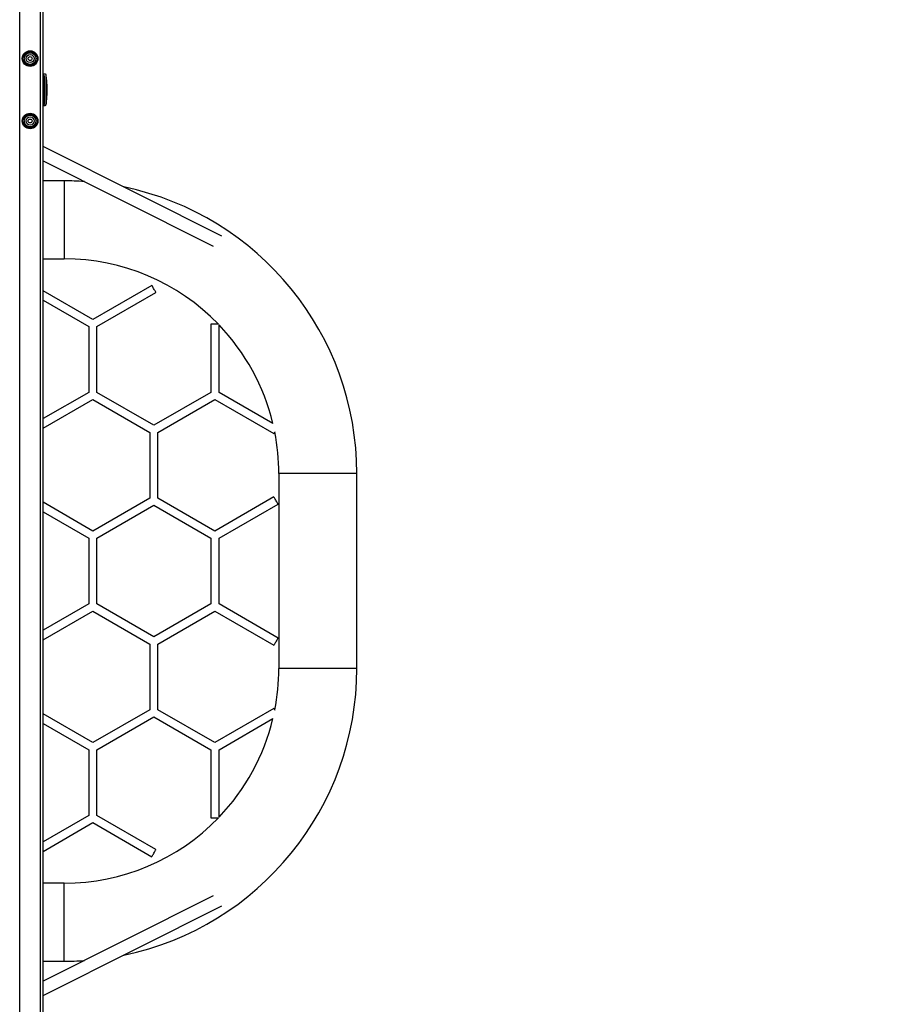
# Model space of a CAD drawing. Units: millimetres. Extents: x 1149 to 2575, y -62 to 784.
# Drawn here: x 1939 to 2074, y 29 to 181 of the extents above; entities that cross this region are included whole.
import ezdxf

# ---------------------------------------------------------------- set-up
doc = ezdxf.new("R2010")
doc.units = ezdxf.units.MM
doc.header["$LTSCALE"] = 130
doc.header["$PDSIZE"] = -1
doc.layers.add('VP-DIM', color=7, linetype='Continuous')
doc.layers.add('VP-EQ', color=7, linetype='Continuous', true_color=0x8a3492)
doc.dimstyles.new('Strefa', dxfattribs={"dimtxt": 14, "dimasz": 20, "dimexe": 20, "dimexo": 50, "dimgap": 20, "dimtad": 0, "dimdec": 0, "dimzin": 0, "dimdsep": 46, "dimtxsty": 'Standard', "dimcen": 0.09, "dimadec": 0, "dimazin": 0, "dimtfac": 1, "dimtdec": 4, "dimtofl": 0, "dimtmove": 0, "dimatfit": 3, "dimfxl": 70, "dimfxlon": 1, "dimtolj": 1, "dimtzin": 0, "dimarcsym": 0})

# ---------------------------------------------------------------- blocks, each defined once
blk = doc.blocks.new('wd1497')
at = {"layer": 'VP-EQ', "color": 0, "linetype": 'Continuous', "lineweight": 25}
for p, q in [((1939.43, -14.2), (1939.43, 205.82)), ((1942.63, -14.2), (1942.63, 205.82)), ((1943.03, -12.47), (1943.03, 205.82)), ((1940.08, 175.14), (1940.08, 174.04)), ((1941.98, 174.04), (1941.98, 175.14)), ((1943.42, 172.17), (1943.03, 172.17)), ((1943.08, 172.02), (1943.03, 172.02)), ((1943.08, 167.52), (1943.08, 172.02)), ((1943.18, 171.92), (1943.18, 167.62)), ((1943.51, 167.56), (1943.51, 172.08)), ((1943.59, 171.22), (1943.53, 171.22)), ((1943.53, 168.32), (1943.59, 168.32)), ((1943.03, 167.52), (1943.08, 167.52)), ((1943.03, 167.47), (1943.39, 167.47)), ((1943.03, 167.37), (1943.3, 167.37)), ((1943.3, 167.37), (1943.34, 167.37)), ((1940.08, 165.54), (1940.08, 164.44)), ((1941.98, 164.44), (1941.98, 165.54)), ((1946.28, 155.79), (1943.03, 155.79)), ((1946.28, 155.79), (1946.28, 149.79)), ((1946.28, 149.79), (1946.28, 143.79)), ((1943.03, 143.79), (1946.28, 143.79)), ((1959.75, 139.71), (1950.67, 134.48)), ((1950.67, 134.48), (1943.03, 138.89)), ((1951.31, 133.38), (1960.38, 138.61)), ((1943.03, 137.42), (1950.04, 133.38)), ((1950.04, 133.38), (1950.04, 123.26)), ((1951.31, 123.26), (1951.31, 133.38)), ((1968.82, 133.74), (1968.82, 123.26)), ((1970, 133.74), (1968.82, 133.74)), ((1970.09, 123.26), (1970.09, 133.63)), ((1950.04, 123.26), (1943.03, 119.22)), ((1960.07, 118.21), (1951.31, 123.26)), ((1968.82, 123.26), (1960.07, 118.21)), ((1978.37, 118.48), (1970.09, 123.26)), ((1943.03, 117.75), (1950.67, 122.16)), ((1950.67, 122.16), (1959.43, 117.11)), ((1960.7, 117.11), (1969.46, 122.16)), ((1969.46, 122.16), (1978.53, 116.93)), ((1959.43, 117.11), (1959.43, 107)), ((1960.7, 107), (1960.7, 117.11)), ((1979.28, 110.79), (1979.28, 80.79)), ((1985.28, 110.79), (1979.28, 110.79)), ((1991.28, 110.79), (1985.28, 110.79)), ((1991.28, 80.79), (1991.28, 110.79)), ((1950.67, 101.94), (1943.03, 106.36)), ((1959.43, 107), (1950.67, 101.94)), ((1969.46, 101.94), (1960.7, 107)), ((1978.53, 107.18), (1969.46, 101.94)), ((1970.09, 100.84), (1979.17, 106.08)), ((1943.03, 104.89), (1950.04, 100.84)), ((1951.31, 100.84), (1960.07, 105.9)), ((1960.07, 105.9), (1968.82, 100.84)), ((1950.04, 100.84), (1950.04, 90.73)), ((1951.31, 90.73), (1951.31, 100.84)), ((1968.82, 100.84), (1968.82, 90.73)), ((1970.09, 90.73), (1970.09, 100.84)), ((1950.04, 90.73), (1943.03, 86.68)), ((1943.03, 85.21), (1950.67, 89.63)), ((1950.67, 89.63), (1959.43, 84.57)), ((1960.07, 85.67), (1951.31, 90.73)), ((1968.82, 90.73), (1960.07, 85.67)), ((1960.7, 84.57), (1969.46, 89.63)), ((1969.46, 89.63), (1978.53, 84.39)), ((1979.17, 85.49), (1970.09, 90.73)), ((1959.43, 84.57), (1959.43, 74.46)), ((1960.7, 74.46), (1960.7, 84.57)), ((1985.28, 80.79), (1979.28, 80.79)), ((1991.28, 80.79), (1985.28, 80.79)), ((1959.43, 74.46), (1950.67, 69.41)), ((1969.46, 69.41), (1960.7, 74.46)), ((1978.53, 74.65), (1969.46, 69.41)), ((1950.67, 69.41), (1943.03, 73.82)), ((1951.31, 68.31), (1960.07, 73.36)), ((1960.07, 73.36), (1968.82, 68.31)), ((1970.09, 68.31), (1978.37, 73.09)), ((1943.03, 72.36), (1950.04, 68.31)), ((1950.04, 68.31), (1950.04, 58.2)), ((1951.31, 58.2), (1951.31, 68.31)), ((1968.82, 68.31), (1968.82, 57.83)), ((1970.09, 57.94), (1970.09, 68.31)), ((1950.04, 58.2), (1943.03, 54.15)), ((1960.38, 52.96), (1951.31, 58.2)), ((1968.82, 57.83), (1970, 57.83)), ((1943.03, 52.68), (1950.67, 57.1)), ((1950.67, 57.1), (1959.75, 51.86)), ((1946.28, 47.79), (1943.03, 47.79)), ((1946.28, 41.79), (1946.28, 47.79)), ((1946.28, 35.79), (1946.28, 41.79)), ((1943.03, 35.79), (1946.28, 35.79))]:
    blk.add_line(p, q, dxfattribs=at)
at = {"layer": 'VP-EQ', "color": 0, "linetype": 'Continuous', "lineweight": 25, "flags": 128}
for points in [[(1941.03, 175.69), (1940.78, 175.54), (1940.52, 175.39), (1940.3, 175.27), (1940.08, 175.14)], [(1941.98, 175.14), (1941.73, 175.28), (1941.47, 175.43), (1941.25, 175.56), (1941.03, 175.69)], [(1940.08, 174.04), (1940.33, 173.9), (1940.59, 173.75), (1940.81, 173.62), (1941.03, 173.49)], [(1941.03, 173.49), (1941.28, 173.64), (1941.54, 173.79), (1941.76, 173.92), (1941.98, 174.04)], [(1943.51, 172.08), (1943.48, 172.15), (1943.42, 172.17)], [(1943.6, 171.19), (1943.6, 171.2), (1943.59, 171.22)], [(1943.59, 169.37), (1943.59, 169.38), (1943.58, 169.44), (1943.58, 169.52), (1943.58, 169.62), (1943.58, 169.74), (1943.58, 169.86), (1943.58, 169.97), (1943.58, 170.06), (1943.59, 170.13), (1943.59, 170.16), (1943.59, 170.16), (1943.6, 170.13), (1943.6, 170.06), (1943.6, 169.97), (1943.61, 169.86), (1943.61, 169.74), (1943.61, 169.62), (1943.6, 169.52), (1943.6, 169.44), (1943.6, 169.38), (1943.59, 169.37)], [(1943.59, 168.32), (1943.6, 168.33), (1943.6, 168.34)], [(1943.34, 167.37), (1943.45, 167.42), (1943.5, 167.52)], [(1943.39, 167.47), (1943.48, 167.49), (1943.51, 167.56)], [(1943.5, 167.52), (1943.51, 167.53), (1943.51, 167.56)], [(1941.03, 166.09), (1940.78, 165.94), (1940.52, 165.79), (1940.3, 165.67), (1940.08, 165.54)], [(1941.98, 165.54), (1941.73, 165.68), (1941.47, 165.83), (1941.25, 165.96), (1941.03, 166.09)], [(1940.08, 164.44), (1940.33, 164.3), (1940.59, 164.15), (1940.81, 164.02), (1941.03, 163.89)], [(1941.03, 163.89), (1941.28, 164.04), (1941.54, 164.19), (1941.76, 164.32), (1941.98, 164.44)], [(1970.54, 147.27), (1957.95, 153.58), (1943.03, 161.06)], [(1943.03, 158.85), (1954.77, 152.96), (1969.19, 145.73)], [(1960.38, 138.61), (1960.37, 138.63), (1960.35, 138.68), (1960.3, 138.75), (1960.25, 138.85), (1960.18, 138.97), (1960.1, 139.1), (1960.03, 139.23), (1959.95, 139.36), (1959.89, 139.48), (1959.83, 139.58), (1959.79, 139.65), (1959.76, 139.7), (1959.75, 139.71), (1959.75, 139.71)], [(1978.68, 117.18), (1978.67, 117.16), (1978.61, 117.06), (1978.57, 116.99), (1978.54, 116.94), (1978.53, 116.93)], [(1979.17, 106.08), (1979.16, 106.1), (1979.13, 106.14), (1979.09, 106.22), (1979.03, 106.32), (1978.96, 106.44), (1978.89, 106.56), (1978.81, 106.7), (1978.74, 106.83), (1978.67, 106.94), (1978.61, 107.04), (1978.57, 107.12), (1978.54, 107.16), (1978.53, 107.18), (1978.53, 107.18)], [(1979.17, 85.49), (1979.16, 85.47), (1979.13, 85.43), (1979.09, 85.35), (1979.03, 85.25), (1978.96, 85.14), (1978.89, 85.01), (1978.81, 84.87), (1978.74, 84.75), (1978.67, 84.63), (1978.61, 84.53), (1978.57, 84.45), (1978.54, 84.41), (1978.53, 84.39), (1978.53, 84.39)], [(1978.53, 74.65), (1978.54, 74.63), (1978.57, 74.58), (1978.61, 74.51), (1978.67, 74.41), (1978.68, 74.39)], [(1959.75, 51.86), (1959.75, 51.86), (1959.77, 51.89), (1959.81, 51.95), (1959.86, 52.04), (1959.92, 52.15), (1959.99, 52.28), (1960.07, 52.41)], [(1960.07, 52.41), (1960.14, 52.54), (1960.21, 52.66), (1960.28, 52.77), (1960.33, 52.86), (1960.36, 52.92), (1960.38, 52.95), (1960.38, 52.96)], [(1969.19, 45.84), (1955.37, 38.91), (1943.03, 32.72)], [(1943.03, 30.51), (1957.35, 37.69), (1970.54, 44.31)]]:
    blk.add_lwpolyline(points, dxfattribs=at)
at = {"layer": 'VP-EQ', "color": 0, "linetype": 'Continuous', "lineweight": 25}
for centre, radius in [((1941.03, 174.59), 1.2), ((1941.03, 174.59), 1.15), ((1941.03, 174.59), 0.925), ((1941.03, 174.59), 0.903), ((1941.03, 174.59), 0.625), ((1941.03, 174.59), 0.304), ((1941.03, 164.99), 1.2), ((1941.03, 164.99), 1.15), ((1941.03, 164.99), 0.925), ((1941.03, 164.99), 0.903), ((1941.03, 164.99), 0.625), ((1941.03, 164.99), 0.304)]:
    blk.add_circle(centre, radius, dxfattribs=at)
for centre, radius, start, end in [((1943.08, 171.92), 0.1, 0, 90), ((1929.62, 171.31), 13.91, 359.614, 3.1837), ((1943.49, 171.2), 0.113, 1.9047, 65.5009), ((1943.49, 171.22), 0.1, 359.993, 65.5737), ((1923.24, 169.77), 20.41, 356.0013, 4.003), ((1930.24, 168.25), 13.3, 357.0347, 0.295), ((1943.48, 168.33), 0.12, 294.2538, 355.4748), ((1943.49, 168.32), 0.1, 292.2165, 359.9789), ((1943.08, 167.62), 0.1, 270, 0), ((1943.29, 167.46), 0.101, 297.4824, 1.6285), ((1946.28, 110.79), 45, 86.059, 90), ((1946.28, 110.79), 45, 0, 78.2265), ((1946.28, 110.79), 33, 44.0794, 90), ((1946.28, 110.79), 33, 13.4909, 43.8191), ((1946.28, 110.79), 33, 0, 11.1218), ((1946.28, 80.79), 45, 281.7617, 0), ((1946.28, 80.79), 33, 348.8782, 0), ((1946.28, 80.79), 33, 316.1809, 346.5091), ((1946.28, 80.79), 33, 270, 315.9206), ((1946.28, 80.79), 45, 270, 273.9507)]:
    blk.add_arc(centre, radius, start, end, dxfattribs=at)
blk = doc.blocks.new('wd1497 2d')
at = {"layer": 'VP-EQ', "color": 0}
blk.add_blockref('wd1497', (0, 0), dxfattribs=at)
blk = doc.blocks.new('*D19')
at = {"layer": 'Defpoints', "color": 0}
for p in [(2026.99, 506.5), (2026.98, -61.55), (2441.12, -61.55)]:
    blk.add_point(p, dxfattribs=at)
at = {"layer": 'VP-DIM', "color": 0, "lineweight": -2}
for p, q in [((2371.12, 506.5), (2461.12, 506.5)), ((2441.12, 486.5), (2441.12, 253.48)), ((2441.12, -41.55), (2441.12, 176.14)), ((2371.12, -61.55), (2461.12, -61.55))]:
    blk.add_line(p, q, dxfattribs=at)
at = {"layer": 'VP-DIM', "color": 0}
for points in [[(2444.46, 486.5), (2437.79, 486.5), (2441.12, 506.5)], [(2437.79, -41.55), (2444.46, -41.55), (2441.12, -61.55)]]:
    blk.add_solid(points, dxfattribs=at)
at = {"layer": 'VP-DIM', "color": 0, "insert": (2441.12, 214.81), "char_height": 14, "attachment_point": 5, "rotation": 90}
blk.add_mtext('\\A1;568', dxfattribs=at)

msp = doc.modelspace()

# ---------------------------------------------------------------- block references
at = {"layer": 'VP-EQ', "color": 0}
msp.add_blockref('wd1497 2d', (0, 0), dxfattribs=at)

# ---------------------------------------------------------------- dimensions: what is measured, and where the dimension line sits
at = {"layer": 'VP-DIM', "color": 0}
dim = msp.add_linear_dim(base=(2441.12, -61.55), p1=(2026.99, 506.5), p2=(2026.98, -61.55), angle=90, dimstyle='Strefa', dxfattribs=at)
dim.commit()
dim.dimension.update_dxf_attribs({"geometry": '*D19', "text_midpoint": (2441.12, 214.81), "dimtype": 160})

doc.saveas('drawing.dxf')
